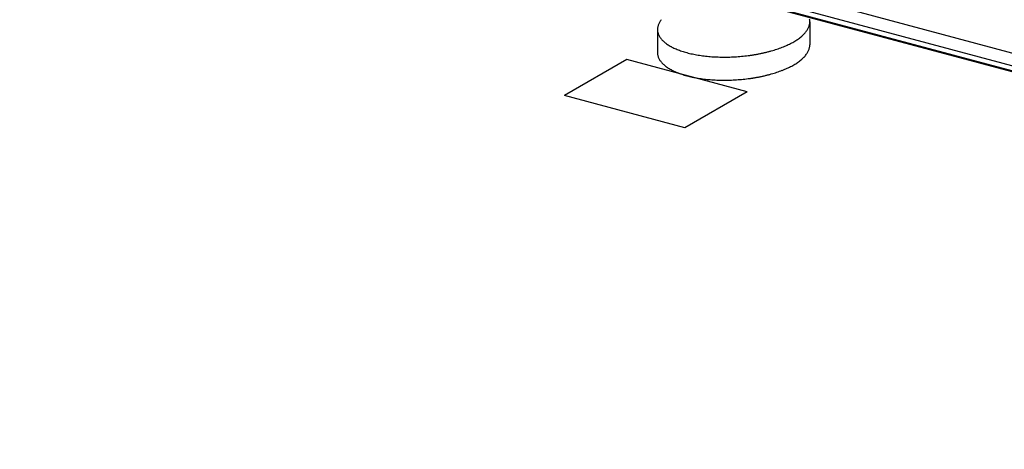
# Model space of a CAD drawing. Extents: x 5 to 415, y 6 to 292.
# Drawn here: x 248 to 251, y 214 to 215 of the extents above; entities that cross this region are included whole.
import ezdxf

# ---------------------------------------------------------------- set-up
doc = ezdxf.new("R2010")
doc.units = 0
doc.layers.add('_B-B_補強金具__金具__その他', color=7, linetype='CONTINUOUS')

msp = doc.modelspace()

# ---------------------------------------------------------------- linework, layer by layer
at = {"layer": '_B-B_補強金具__金具__その他', "color": 3, "linetype": 'CONTINUOUS'}
for p, q in [((262.8685, 211.9155), (245.6323, 216.534)), ((262.8193, 211.8871), (245.6323, 216.4924)), ((262.7995, 211.8757), (245.6323, 216.4757)), ((245.6323, 216.4736), (262.7971, 211.8743))]:
    msp.add_line(p, q, dxfattribs=at)
at = {"layer": '_B-B_補強金具__金具__その他', "color": 4, "linetype": 'CONTINUOUS'}
for p, q in [((250.1104, 215.1019), (250.1104, 215.0267)), ((250.6058, 215.1269), (250.6058, 215.0515)), ((250.0107, 215.004), (249.808, 214.887)), ((250.4019, 214.8992), (250.0107, 215.004)), ((250.1992, 214.7822), (249.808, 214.887)), ((250.4019, 214.8992), (250.1992, 214.7822))]:
    msp.add_line(p, q, dxfattribs=at)
for centre, radius, start, end in [((250.1816, 215.0886), 0.0743, 142.8543, 146.9977), ((250.5641, 215.1267), 0.0418, 5.2753, 11.3603), ((250.1526, 215.1018), 0.0422, 173.0963, 179.1348), ((250.1518, 215.1018), 0.0414, 179.1453, 185.2645), ((250.1547, 215.1015), 0.0443, 167.2351, 173.0872), ((250.1579, 215.1008), 0.0475, 161.6478, 167.2283), ((250.1622, 215.0994), 0.0521, 156.3941, 161.6435), ((250.1676, 215.097), 0.058, 151.5071, 156.3922), ((250.1741, 215.0935), 0.0654, 146.9963, 151.507), ((250.5347, 215.1399), 0.0743, 322.8543, 326.9977), ((250.5421, 215.135), 0.0654, 326.9963, 331.507), ((250.5486, 215.1315), 0.058, 331.5071, 336.3922), ((250.554, 215.1291), 0.0521, 336.3941, 341.6435), ((250.5584, 215.1277), 0.0475, 341.6478, 347.2283), ((250.5616, 215.127), 0.0443, 347.2351, 353.0872), ((250.5636, 215.1267), 0.0422, 353.0963, 359.1348), ((250.5644, 215.1267), 0.0414, 359.1453, 5.2645), ((250.1522, 215.1018), 0.0418, 185.2753, 191.3603), ((250.1537, 215.1021), 0.0433, 191.3701, 197.31), ((250.1563, 215.103), 0.0461, 197.3179, 203.018), ((250.16, 215.1046), 0.0501, 203.0233, 208.4134), ((250.1647, 215.1071), 0.0555, 208.4163, 213.4526), ((250.1704, 215.1108), 0.0622, 213.4534, 218.117), ((250.1769, 215.1159), 0.0705, 218.1162, 222.4078), ((250.1841, 215.1226), 0.0803, 222.4059, 226.3403), ((250.4634, 215.22), 0.1821, 302.0939, 304.3734), ((250.4748, 215.2033), 0.1619, 304.3712, 306.8369), ((250.4861, 215.1883), 0.1432, 306.8345, 309.5105), ((250.4969, 215.1751), 0.1261, 309.5079, 312.4205), ((250.5073, 215.1638), 0.1106, 312.4178, 315.5953), ((250.5172, 215.1541), 0.0969, 315.5926, 319.0643), ((250.5263, 215.1462), 0.0848, 319.0618, 322.8565), ((250.192, 215.1308), 0.0917, 226.3378, 229.9382), ((250.2004, 215.1408), 0.1048, 229.9354, 233.2296), ((250.2093, 215.1526), 0.1196, 233.2269, 236.2442), ((250.2184, 215.1663), 0.136, 236.2415, 239.0109), ((250.2277, 215.1818), 0.154, 239.0084, 241.5569), ((250.2371, 215.199), 0.1736, 241.5547, 243.9075), ((250.2463, 215.2179), 0.1947, 243.9055, 246.0851), ((250.2554, 215.2385), 0.2172, 246.0833, 248.11), ((250.2643, 215.2604), 0.2408, 248.1084, 250.0001), ((250.3702, 215.4244), 0.4074, 287.0965, 288.4289), ((250.3785, 215.3994), 0.3811, 288.4282, 289.8212), ((250.3875, 215.3745), 0.3545, 289.8204, 291.2822), ((250.3971, 215.3497), 0.328, 291.2813, 292.821), ((250.4074, 215.3255), 0.3017, 292.82, 294.448), ((250.418, 215.302), 0.2759, 294.4468, 296.1748), ((250.4291, 215.2795), 0.2508, 296.1734, 298.0146), ((250.4404, 215.2582), 0.2267, 298.0132, 299.9827), ((250.4519, 215.2383), 0.2037, 299.981, 302.0958), ((250.554, 215.0541), 0.0521, 336.3941, 341.6435), ((250.5584, 215.0527), 0.0475, 341.6478, 347.2283), ((250.5616, 215.052), 0.0443, 347.2351, 353.0872), ((250.5636, 215.0517), 0.0422, 353.0963, 359.1348), ((250.5644, 215.0517), 0.0414, 359.1453, 0.3296), ((250.1518, 215.0268), 0.0414, 179.1453, 185.2645), ((250.1522, 215.0268), 0.0418, 185.2753, 191.3603), ((250.1537, 215.0271), 0.0433, 191.3701, 197.31), ((250.1563, 215.028), 0.0461, 197.3179, 203.018), ((250.16, 215.0296), 0.0501, 203.0233, 208.4134), ((250.1647, 215.0321), 0.0555, 208.4163, 213.4526), ((250.2727, 215.2836), 0.2655, 249.9987, 251.7713), ((250.2807, 215.3078), 0.2911, 251.77, 253.4374), ((250.2881, 215.3328), 0.3171, 253.4362, 255.011), ((250.295, 215.3584), 0.3436, 255.0096, 256.5023), ((250.3012, 215.3843), 0.3703, 256.5014, 257.9214), ((250.3068, 215.4102), 0.3967, 257.9207, 259.2769), ((250.3116, 215.4357), 0.4227, 259.2763, 260.5763), ((250.3158, 215.4607), 0.448, 260.5757, 261.8264), ((250.3192, 215.4847), 0.4723, 261.8259, 263.0333), ((250.322, 215.5075), 0.4953, 263.0328, 264.2026), ((250.3242, 215.5289), 0.5167, 264.2021, 265.3393), ((250.3258, 215.5485), 0.5364, 265.3389, 266.448), ((250.3269, 215.5661), 0.554, 266.4476, 267.5331), ((250.3275, 215.5815), 0.5694, 267.5328, 268.5986), ((250.3279, 215.5945), 0.5824, 268.5983, 269.6482), ((250.3279, 215.6049), 0.5928, 269.6478, 270.6854), ((250.3278, 215.6126), 0.6005, 270.6851, 271.7138), ((250.3277, 215.6175), 0.6054, 271.7135, 272.7367), ((250.3276, 215.6195), 0.6075, 272.7364, 273.7572), ((250.3277, 215.6187), 0.6066, 273.7569, 274.7788), ((250.328, 215.6149), 0.6029, 274.7785, 275.8045), ((250.3286, 215.6084), 0.5963, 275.8042, 276.8378), ((250.3298, 215.5992), 0.587, 276.8374, 277.8819), ((250.3314, 215.5873), 0.5751, 277.8816, 278.9404), ((250.3337, 215.5731), 0.5606, 278.9401, 280.0171), ((250.3366, 215.5566), 0.5439, 280.0167, 281.1157), ((250.3402, 215.538), 0.525, 281.1153, 282.2405), ((250.3446, 215.5178), 0.5042, 282.24, 283.3959), ((250.3498, 215.496), 0.4818, 283.3954, 284.5868), ((250.3558, 215.4729), 0.458, 284.5863, 285.8186), ((250.3626, 215.449), 0.4331, 285.818, 287.0971), ((250.4969, 215.1001), 0.1261, 309.5079, 312.4205), ((250.5073, 215.0888), 0.1106, 312.4178, 315.5953), ((250.5172, 215.0791), 0.0969, 315.5926, 319.0643), ((250.5263, 215.0712), 0.0848, 319.0618, 322.8565), ((250.5347, 215.0649), 0.0743, 322.8543, 326.9977), ((250.5421, 215.06), 0.0654, 326.9963, 331.507), ((250.5486, 215.0565), 0.058, 331.5071, 336.3922), ((250.1704, 215.0358), 0.0622, 213.4534, 218.117), ((250.1769, 215.0409), 0.0705, 218.1162, 222.4078), ((250.1841, 215.0476), 0.0803, 222.4059, 226.3403), ((250.192, 215.0558), 0.0917, 226.3378, 229.9382), ((250.2004, 215.0658), 0.1048, 229.9354, 233.2296), ((250.2093, 215.0776), 0.1196, 233.2269, 236.2442), ((250.2184, 215.0913), 0.136, 236.2415, 239.0109), ((250.2277, 215.1068), 0.154, 239.0084, 241.5569), ((250.2371, 215.124), 0.1736, 241.5547, 243.9075), ((250.3971, 215.2747), 0.328, 291.2813, 292.821), ((250.4074, 215.2505), 0.3017, 292.82, 294.448), ((250.418, 215.227), 0.2759, 294.4468, 296.1748), ((250.4291, 215.2045), 0.2508, 296.1734, 298.0146), ((250.4404, 215.1832), 0.2267, 298.0132, 299.9827), ((250.4519, 215.1633), 0.2037, 299.981, 302.0958), ((250.4634, 215.145), 0.1821, 302.0939, 304.3734), ((250.4748, 215.1283), 0.1619, 304.3712, 306.8369), ((250.4861, 215.1133), 0.1432, 306.8345, 309.5105), ((250.2463, 215.1429), 0.1947, 243.9055, 246.0851), ((250.2554, 215.1635), 0.2172, 246.0833, 248.11), ((250.2643, 215.1854), 0.2408, 248.1084, 250.0001), ((250.2727, 215.2086), 0.2655, 249.9987, 251.7713), ((250.2807, 215.2328), 0.2911, 251.77, 253.4374), ((250.2881, 215.2578), 0.3171, 253.4362, 255.011), ((250.295, 215.2834), 0.3436, 255.0096, 255.2567), ((250.295, 215.2834), 0.3436, 255.2567, 256.5023), ((250.3012, 215.3093), 0.3703, 256.5014, 257.9214), ((250.3068, 215.3352), 0.3967, 257.9207, 259.2769), ((250.3116, 215.3607), 0.4227, 259.2763, 260.5763), ((250.3158, 215.3857), 0.448, 260.5757, 261.8264), ((250.3192, 215.4097), 0.4723, 261.8259, 263.0333), ((250.322, 215.4325), 0.4953, 263.0328, 264.2026), ((250.3242, 215.4539), 0.5167, 264.2021, 265.3393), ((250.328, 215.5399), 0.6029, 274.7785, 275.8045), ((250.3286, 215.5334), 0.5963, 275.8042, 276.8378), ((250.3298, 215.5242), 0.587, 276.8374, 277.8819), ((250.3314, 215.5123), 0.5751, 277.8816, 278.9404), ((250.3337, 215.4981), 0.5606, 278.9401, 280.0171), ((250.3366, 215.4816), 0.5439, 280.0167, 281.1157), ((250.3402, 215.463), 0.525, 281.1153, 282.2405), ((250.3446, 215.4428), 0.5042, 282.24, 283.3959), ((250.3498, 215.421), 0.4818, 283.3954, 284.5868), ((250.3558, 215.3979), 0.458, 284.5863, 285.8186), ((250.3626, 215.374), 0.4331, 285.818, 287.0971), ((250.3702, 215.3494), 0.4074, 287.0965, 288.4289), ((250.3785, 215.3244), 0.3811, 288.4282, 289.8212), ((250.3875, 215.2995), 0.3545, 289.8204, 291.2822), ((250.3258, 215.4735), 0.5364, 265.3389, 266.448), ((250.3269, 215.4911), 0.554, 266.4476, 267.5331), ((250.3275, 215.5065), 0.5694, 267.5328, 268.5986), ((250.3279, 215.5195), 0.5824, 268.5983, 269.6482), ((250.3279, 215.5299), 0.5928, 269.6478, 270.6854), ((250.3278, 215.5376), 0.6005, 270.6851, 271.7138), ((250.3277, 215.5425), 0.6054, 271.7135, 272.7367), ((250.3276, 215.5445), 0.6075, 272.7364, 273.7572), ((250.3277, 215.5437), 0.6066, 273.7569, 274.7788)]:
    msp.add_arc(centre, radius, start, end, dxfattribs=at)

doc.saveas('drawing.dxf')
